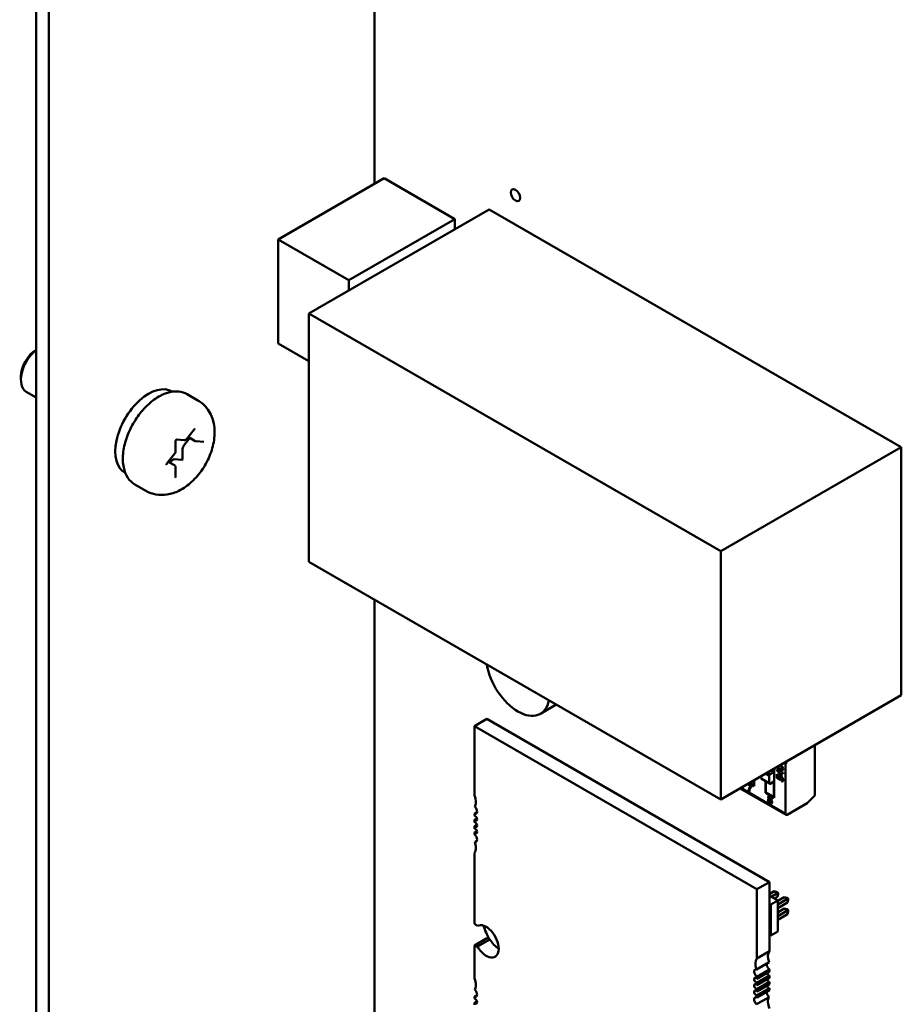
# Model space of a CAD drawing. Units: inches. Extents: x 4 to 172, y 2 to 134.
# Drawn here: x 128 to 134, y 116 to 123 of the extents above; entities that cross this region are included whole.
import ezdxf

# ---------------------------------------------------------------- set-up
doc = ezdxf.new("R2010")
doc.units = ezdxf.units.IN
doc.header["$LTSCALE"] = 8
doc.header["$MEASUREMENT"] = 0
doc.layers.add('Visible (ANSI)', color=7, linetype='Continuous', lineweight=50)

msp = doc.modelspace()

# ---------------------------------------------------------------- linework, layer by layer
at = {"layer": 'Visible (ANSI)'}
for p, q in [((127.7744, 113.091), (127.7744, 126.3558)), ((127.8642, 113.0391), (127.8642, 126.3039)), ((130.175, 121.943), (130.175, 125.352)), ((130.2429, 121.9822), (129.4913, 121.5482)), ((130.2429, 121.9822), (130.7436, 121.6932)), ((130.9883, 121.7621), (129.7071, 121.0223)), ((130.9883, 121.7621), (133.9114, 120.0744)), ((130.7436, 121.6932), (129.9919, 121.2592)), ((130.7436, 121.6932), (130.7436, 121.6208)), ((129.4913, 120.8101), (129.4913, 121.5482)), ((129.4913, 121.5482), (129.9919, 121.2592)), ((129.9919, 121.2592), (129.9919, 121.1868)), ((129.7071, 121.0223), (132.6301, 119.3347)), ((129.7071, 119.2608), (129.7071, 121.0223)), ((129.7071, 120.6855), (129.4913, 120.8101)), ((127.6655, 120.5766), (127.6655, 120.5521)), ((127.7744, 120.4267), (127.7038, 120.4674)), ((128.7383, 120.4694), (128.7406, 120.4681)), ((128.844, 120.45), (128.9218, 120.4051)), ((128.865, 120.1394), (128.8213, 120.085)), ((128.8415, 120.1328), (128.8956, 120.2001)), ((128.9026, 120.1177), (128.8525, 120.1466)), ((128.7627, 120.045), (128.7627, 120.1171)), ((128.7693, 120.1282), (128.8229, 120.1234)), ((128.9088, 120.1158), (128.9629, 120.1109)), ((133.9114, 120.0744), (132.6301, 119.3347)), ((133.9114, 120.0744), (133.9114, 118.3129)), ((128.7015, 119.9587), (128.7556, 120.026)), ((128.8128, 120.0631), (128.8128, 119.991)), ((128.7548, 119.9455), (128.7111, 119.9707)), ((128.7354, 119.9781), (128.7236, 119.9635)), ((128.8064, 119.9831), (128.7524, 119.9879)), ((128.7627, 119.8583), (128.7627, 119.9304)), ((128.4043, 119.8909), (128.4066, 119.8896)), ((128.474, 119.8091), (128.5518, 119.7642)), ((132.6301, 119.3347), (132.6301, 117.5731)), ((132.6301, 117.5731), (129.7071, 119.2608)), ((130.1751, 114.0507), (130.1751, 118.9906)), ((133.9114, 118.3129), (132.6301, 117.5731)), ((131.4633, 118.2468), (131.3507, 118.1818)), ((130.8826, 118.0932), (130.9717, 118.1447)), ((130.9717, 118.1447), (132.9761, 116.9874)), ((130.8826, 118.0932), (132.887, 116.936)), ((130.8826, 117.6021), (130.8826, 118.0932)), ((133.2991, 117.9594), (133.2991, 117.6009)), ((133.0908, 117.8238), (133.0842, 117.8353)), ((133.0936, 117.8254), (133.0936, 117.8407)), ((132.9604, 117.7638), (132.9806, 117.7521)), ((132.9806, 117.7521), (133.0075, 117.7677)), ((132.9873, 117.7794), (133.0075, 117.7677)), ((133.0075, 117.7677), (133.0075, 117.791)), ((133.0075, 117.7677), (133.0075, 117.791)), ((133.0103, 117.7926), (133.0103, 117.5858)), ((133.0289, 117.7868), (133.0571, 117.7705)), ((133.0289, 117.7817), (133.0289, 117.7868)), ((133.0571, 117.7425), (133.0289, 117.7817)), ((133.0571, 117.7773), (133.0621, 117.7744)), ((133.0571, 117.7705), (133.0571, 117.7773)), ((133.0621, 117.7744), (133.0621, 117.7676)), ((133.0621, 117.7676), (133.0725, 117.7616)), ((133.0621, 117.7614), (133.0621, 117.7396)), ((133.0725, 117.7554), (133.0621, 117.7614)), ((133.0725, 117.7616), (133.0725, 117.7554)), ((133.0725, 117.7616), (133.0725, 117.7554)), ((133.0908, 117.8238), (133.0936, 117.8254)), ((133.0908, 117.4707), (133.0908, 117.8238)), ((133.0908, 117.4707), (133.0908, 117.8238)), ((132.8673, 117.6684), (132.8312, 117.6892)), ((132.8673, 117.6684), (132.8312, 117.6892)), ((132.834, 117.6908), (132.8645, 117.6732)), ((132.8645, 117.6732), (132.8645, 117.7084)), ((132.8673, 117.71), (132.8673, 117.6684)), ((132.9174, 117.739), (132.9174, 117.7215)), ((132.9174, 117.7215), (132.9738, 117.6889)), ((132.9469, 117.756), (132.9738, 117.7404)), ((132.9469, 117.756), (132.9738, 117.7404)), ((132.9484, 117.6216), (132.9484, 117.7036)), ((132.9512, 117.702), (132.9512, 117.6232)), ((132.9738, 117.6889), (132.9738, 117.7404)), ((132.9738, 117.6889), (132.9738, 117.7404)), ((133.0075, 117.7006), (132.9806, 117.685)), ((133.0075, 117.5906), (133.0075, 117.7006)), ((133.0075, 117.5906), (133.0075, 117.7006)), ((133.0295, 117.7522), (133.0346, 117.7492)), ((133.0295, 117.7272), (133.0295, 117.7522)), ((133.0519, 117.7093), (133.0295, 117.7272)), ((133.0346, 117.7492), (133.0346, 117.7291)), ((133.0346, 117.7291), (133.0463, 117.7197)), ((133.0509, 117.7325), (133.052, 117.7332)), ((133.0525, 117.7148), (133.0519, 117.7093)), ((133.0621, 117.7396), (133.0571, 117.7425)), ((133.061, 117.703), (133.0606, 117.7097)), ((133.0668, 117.7247), (133.0657, 117.7241)), ((133.0941, 117.4635), (132.7672, 117.6522)), ((132.7718, 117.6549), (133.0908, 117.4707)), ((132.7718, 117.6549), (133.0908, 117.4707)), ((132.8213, 117.6822), (132.8213, 117.6835)), ((132.8434, 117.6694), (132.8213, 117.6822)), ((132.8224, 117.6828), (132.8224, 117.6841)), ((132.8445, 117.67), (132.8224, 117.6828)), ((132.8255, 117.6859), (132.8506, 117.6715)), ((132.8333, 117.63), (132.8277, 117.6333)), ((132.8334, 117.6312), (132.8288, 117.6339)), ((132.8506, 117.6715), (132.8506, 117.6665)), ((132.8645, 117.6828), (132.8673, 117.6812)), ((132.9512, 117.6232), (132.9484, 117.6216)), ((133.0103, 117.5858), (132.9484, 117.6216)), ((133.0103, 117.5858), (132.9484, 117.6216)), ((132.9512, 117.6232), (133.0075, 117.5906)), ((133.0075, 117.5906), (133.0103, 117.5922)), ((133.2991, 117.6009), (133.2447, 117.5466)), ((130.8826, 117.4725), (130.9019, 117.4836)), ((133.2447, 117.5466), (133.1021, 117.4642)), ((130.8826, 117.4585), (130.8826, 117.4725)), ((130.8826, 117.4292), (130.9009, 117.4398)), ((130.8826, 117.4135), (130.8826, 117.4292)), ((130.8826, 117.3842), (130.9009, 117.3948)), ((130.8826, 117.3685), (130.8826, 117.3842)), ((130.8826, 117.3392), (130.9009, 117.3498)), ((130.8826, 117.3253), (130.8826, 117.3392)), ((130.8856, 117.2734), (130.9013, 117.2825)), ((130.8826, 116.6917), (130.8826, 117.1956)), ((132.887, 116.936), (132.9761, 116.9874)), ((132.887, 116.936), (132.887, 116.4449)), ((132.9761, 116.9874), (132.9761, 116.4963)), ((132.9761, 116.9017), (133.0106, 116.9216)), ((133.0332, 116.9085), (133.0106, 116.9216)), ((133.0106, 116.9216), (133.0306, 116.9162)), ((132.9761, 116.89), (133.0346, 116.8562)), ((133.0346, 116.8562), (132.9865, 116.8285)), ((132.9886, 116.8828), (133.0332, 116.9085)), ((133.0332, 116.8824), (133.0113, 116.8697)), ((133.0306, 116.9162), (133.0386, 116.9116)), ((133.0332, 116.9085), (133.0386, 116.9116)), ((133.0332, 116.8824), (133.0332, 116.9085)), ((133.0386, 116.9024), (133.0332, 116.8824)), ((133.0346, 116.8538), (133.0813, 116.8807)), ((133.0346, 116.8277), (133.1039, 116.8677)), ((133.0346, 116.8562), (133.0346, 116.6358)), ((133.0386, 116.9116), (133.0386, 116.9024)), ((133.1039, 116.8677), (133.0813, 116.8807)), ((133.0813, 116.8807), (133.1013, 116.8753)), ((133.1013, 116.8753), (133.1093, 116.8708)), ((133.1039, 116.8677), (133.1093, 116.8708)), ((133.1039, 116.8415), (133.1039, 116.8677)), ((133.1093, 116.8616), (133.1039, 116.8415)), ((133.1093, 116.8708), (133.1093, 116.8616)), ((132.9761, 116.8345), (132.9865, 116.8285)), ((132.9865, 116.8285), (132.9865, 116.608)), ((133.1039, 116.8415), (133.0346, 116.8015)), ((133.0346, 116.7721), (133.0813, 116.7991)), ((133.0346, 116.746), (133.1039, 116.786)), ((133.1039, 116.786), (133.0813, 116.7991)), ((133.1013, 116.7937), (133.0813, 116.7991)), ((133.1013, 116.7937), (133.1093, 116.7891)), ((133.1039, 116.786), (133.1093, 116.7891)), ((133.1039, 116.7599), (133.1039, 116.786)), ((133.1093, 116.7891), (133.1093, 116.78)), ((133.1039, 116.7599), (133.0346, 116.7199)), ((133.1039, 116.7599), (133.1093, 116.78)), ((130.8826, 116.5374), (130.9717, 116.5888)), ((130.9036, 116.5292), (130.9927, 116.5806)), ((132.9865, 116.608), (132.9761, 116.614)), ((133.0346, 116.6358), (132.9865, 116.608)), ((130.8826, 116.3034), (130.8826, 116.5374)), ((132.887, 116.4449), (132.9761, 116.4963)), ((132.8841, 116.3671), (132.9732, 116.4185)), ((132.9761, 116.3666), (132.887, 116.3152)), ((132.9761, 116.3666), (132.9761, 116.3527)), ((132.887, 116.3013), (132.9761, 116.3527)), ((132.9761, 116.3234), (132.887, 116.272)), ((132.887, 116.3152), (132.887, 116.3013)), ((132.887, 116.2563), (132.9761, 116.3077)), ((132.9761, 116.3234), (132.9761, 116.3077)), ((132.9761, 116.2784), (132.887, 116.227)), ((132.887, 116.272), (132.887, 116.2563)), ((132.887, 116.2113), (132.9761, 116.2627)), ((132.9761, 116.2334), (132.887, 116.182)), ((132.887, 116.227), (132.887, 116.2113)), ((132.9761, 116.2784), (132.9761, 116.2627)), ((132.9761, 116.2334), (132.9761, 116.2195)), ((130.8826, 116.1738), (130.9019, 116.1849)), ((130.8826, 116.1599), (130.8826, 116.1738)), ((132.8841, 116.1195), (132.9732, 116.171)), ((132.887, 116.1681), (132.9761, 116.2195)), ((132.887, 116.182), (132.887, 116.1681)), ((130.8826, 116.1306), (130.9009, 116.1411)), ((130.8826, 116.1149), (130.8826, 116.1306))]:
    msp.add_line(p, q, dxfattribs=at)
msp.add_ellipse((131.1735, 121.863), major_axis=(-0.0236, 0.0409), ratio=0.57735, dxfattribs=at)
for centre, major_axis, start_param, end_param in [((127.7963, 120.6276), (-0.0925, -0.1602), 4.095353, 6.283185), ((127.7751, 120.6399), (-0.0775, -0.1342), 3.933442, 5.497787), ((128.5713, 120.1802), (0.167, 0.2893), 0, 3.141593), ((128.8298, 120.0729), (-0.012, -0.0208), 4.45059, 5.497787), ((128.7439, 119.966), (0.012, 0.0208), 0.261799, 1.308997), ((128.8086, 119.9885), (-0.003, -0.0052), 0.261799, 2.356194), ((131.1917, 118.4573), (0.159, -0.2754), 4.135236, 6.860338), ((133.0589, 117.8034), (0.0083, -0.0144), 5.700724, 6.247808), ((133.0621, 117.797), (0.00473, -0.00819), 0.018182, 0.809102), ((133.06, 117.804), (0.0083, -0.0144), 6.17028, 6.247808), ((133.0632, 117.7976), (0.00473, -0.00819), 0.018182, 0.809102), ((132.9806, 117.7443), (-0.00478, -0.00827), 3.926991, 5.497787), ((132.9806, 117.7443), (-0.00478, -0.00827), 3.926991, 5.497787), ((132.9806, 117.6928), (-0.00478, -0.00827), 5.497787, 7.068583), ((132.8873, 117.5956), (-0.0422, 0.0732), 0.390015, 0.738728), ((132.8884, 117.5962), (-0.0422, 0.0732), 0.390015, 0.738728), ((132.8927, 117.5925), (-0.0458, 0.0793), 0.079697, 0.421487), ((132.8938, 117.5931), (-0.0458, 0.0793), 0.079697, 0.421487), ((130.827, 117.5918), (-0.0472, 0.0818), 3.926991, 4.511266), ((130.827, 117.5918), (0.0472, -0.0818), 0.285612, 0.785398), ((132.9794, 117.5625), (-0.0093, 0.0161), 0.193358, 1.587153), ((132.9805, 117.5632), (-0.0093, 0.0161), 0.193358, 0.928992), ((132.976, 117.5668), (-0.0065, 0.0112), 5.650156, 6.449948), ((132.9771, 117.5675), (-0.0065, 0.0112), 0.08595, 0.166762), ((132.9805, 117.5632), (-0.0093, 0.0161), 1.518638, 1.587153), ((132.9771, 117.5675), (-0.0065, 0.0112), 5.651919, 5.8988), ((132.9809, 117.5617), (0.0062, -0.0108), 5.472939, 6.259093), ((132.9819, 117.5859), (0.00505, -0.00875), 5.473091, 6.247572), ((132.982, 117.5854), (0.00484, -0.00838), 6.27604, 7.866216), ((132.982, 117.5623), (0.0062, -0.0108), 6.187631, 6.259093), ((130.8799, 117.4995), (0.0157, -0.0272), 5.6235, 7.068583), ((130.8799, 117.4995), (-0.0157, 0.0272), 3.926991, 5.238512), ((130.8882, 117.4407), (-0.0098, 0.017), 3.926991, 5.911198), ((130.8882, 117.4407), (0.0098, -0.017), 5.084376, 7.068583), ((130.8882, 117.3957), (-0.0098, 0.017), 3.926991, 5.911198), ((133.1021, 117.4772), (-0.008, -0.0138), 5.497787, 7.068583), ((133.1021, 117.4772), (-0.008, -0.0138), 5.497787, 7.068583), ((130.8882, 117.3957), (0.0098, -0.017), 5.084376, 7.068583), ((130.8882, 117.3507), (-0.0098, 0.017), 3.926991, 5.911198), ((130.8882, 117.3507), (0.0098, -0.017), 5.084376, 7.068583), ((130.8799, 117.3015), (-0.0157, 0.0272), 3.926991, 5.372074), ((130.8799, 117.3015), (0.0157, -0.0272), 5.757062, 7.068583), ((130.827, 117.2703), (-0.0472, 0.0818), 3.926991, 4.426777), ((130.827, 117.2703), (0.0472, -0.0818), 0.201122, 0.785398), ((130.8826, 116.6145), (-0.0472, 0.0818), 5.178688, 5.497787), ((130.9662, 116.5663), (-0.063, 0.1091), 3.926991, 6.27617), ((131.089, 116.6556), (-0.1062, 0.1839), 1.135838, 1.644317), ((130.9717, 116.666), (0.0472, -0.0818), 5.497787, 5.816886), ((131.0553, 116.6177), (0.063, -0.1091), 4.719404, 5.497912), ((130.8826, 116.6145), (0.0472, -0.0818), 5.497787, 5.816886), ((130.9662, 116.5663), (0.063, -0.1091), 4.719404, 7.068583), ((132.9427, 116.3702), (-0.0472, 0.0818), 0.201122, 1.285184), ((133.0318, 116.4217), (-0.0472, 0.0818), 0.201122, 1.285184), ((132.8898, 116.339), (-0.0157, 0.0272), 5.757062, 8.513666), ((132.9789, 116.3905), (0.0157, -0.0272), 3.667716, 5.372074), ((130.827, 116.2931), (-0.0472, 0.0818), 3.926991, 4.511266), ((132.8815, 116.2899), (-0.0098, 0.017), 5.084376, 9.052791), ((132.9706, 116.3413), (0.0098, -0.017), 4.340402, 5.911198), ((132.9706, 116.2963), (0.0098, -0.017), 4.340402, 5.911198), ((130.827, 116.2931), (0.0472, -0.0818), 0.285612, 0.785398), ((130.8799, 116.2008), (-0.0157, 0.0272), 3.926991, 5.238512), ((132.8815, 116.2449), (-0.0098, 0.017), 5.084376, 9.052791), ((132.9706, 116.2513), (0.0098, -0.017), 4.340402, 5.911198), ((130.8799, 116.2008), (0.0157, -0.0272), 5.6235, 7.068583), ((130.8882, 116.142), (-0.0098, 0.017), 3.926991, 5.911198), ((132.8815, 116.1999), (-0.0098, 0.017), 5.084376, 9.052791), ((132.8898, 116.141), (-0.0157, 0.0272), 5.6235, 8.380105), ((132.9789, 116.1925), (0.0157, -0.0272), 3.801278, 5.238512), ((133.0318, 116.1002), (-0.0472, 0.0818), 0.285612, 1.369674), ((130.8882, 116.142), (0.0098, -0.017), 5.084376, 7.068583)]:
    msp.add_ellipse(centre, major_axis=major_axis, ratio=0.57735, start_param=start_param, end_param=end_param, dxfattribs=at)
for points, knots in [([(128.474, 119.8091), (128.4542, 119.8206), (128.4372, 119.8369), (128.4099, 119.8777), (128.4001, 119.9027), (128.3883, 119.96), (128.3871, 119.993), (128.3938, 120.0625), (128.402, 120.0991), (128.4266, 120.1719), (128.443, 120.208), (128.4824, 120.2764), (128.5053, 120.3086), (128.5557, 120.3662), (128.5831, 120.3915), (128.6402, 120.4328), (128.6698, 120.4486), (128.7285, 120.4681), (128.7577, 120.472), (128.8062, 120.4666), (128.8262, 120.4603), (128.844, 120.45)], [2.356194, 2.356194, 2.356194, 2.356194, 2.633348, 2.633348, 2.932035, 2.932035, 3.259969, 3.259969, 3.593771, 3.593771, 3.925446, 3.925446, 4.25604, 4.25604, 4.587689, 4.587689, 4.921471, 4.921471, 5.249431, 5.249431, 5.497787, 5.497787, 5.497787, 5.497787]), ([(128.5518, 119.7642), (128.5742, 119.7513), (128.5989, 119.7426), (128.6501, 119.7335), (128.6765, 119.7338), (128.732, 119.7421), (128.7603, 119.7519), (128.8198, 119.7811), (128.8497, 119.8026), (128.9061, 119.8541), (128.9321, 119.8849), (128.9765, 119.9514), (128.995, 119.9869), (129.0233, 120.061), (129.0331, 120.0995), (129.0414, 120.1778), (129.0401, 120.2179), (129.0213, 120.2904), (129.0066, 120.3232), (128.9667, 120.3729), (128.9457, 120.3913), (128.9218, 120.4051)], [3.926991, 3.926991, 3.926991, 3.926991, 4.133584, 4.133584, 4.35813, 4.35813, 4.63783, 4.63783, 4.995924, 4.995924, 5.384465, 5.384465, 5.7679, 5.7679, 6.153474, 6.153474, 6.538019, 6.538019, 6.848211, 6.848211, 7.068583, 7.068583, 7.068583, 7.068583]), ([(128.8956, 120.2001), (128.896, 120.2007), (128.8965, 120.2012), (128.8973, 120.202), (128.8977, 120.2023), (128.8983, 120.2027), (128.8986, 120.2028), (128.8989, 120.203), (128.8989, 120.203), (128.8989, 120.203)], [4.1887902, 4.1887902, 4.1887902, 4.1887902, 4.4102402, 4.4102402, 4.6163203, 4.6163203, 4.8043376, 4.8043376, 4.9624026, 4.9624026, 4.9624026, 4.9624026]), ([(128.7627, 120.1171), (128.7627, 120.1174), (128.7627, 120.1177), (128.7629, 120.1186), (128.763, 120.1191), (128.7633, 120.1202), (128.7635, 120.1208), (128.7641, 120.1222), (128.7644, 120.1228), (128.7652, 120.1242), (128.7657, 120.1248), (128.7666, 120.1259), (128.767, 120.1264), (128.7679, 120.1272), (128.7683, 120.1275), (128.7689, 120.128), (128.7691, 120.1281), (128.7695, 120.1283), (128.7695, 120.1283), (128.7695, 120.1283)], [3.141593, 3.141593, 3.141593, 3.141593, 3.322565, 3.322565, 3.517974, 3.517974, 3.730006, 3.730006, 3.954391, 3.954391, 4.182582, 4.182582, 4.404347, 4.404347, 4.610922, 4.610922, 4.799389, 4.799389, 4.962403, 4.962403, 4.962403, 4.962403]), ([(128.8229, 120.1234), (128.8245, 120.1233), (128.8261, 120.1234), (128.8291, 120.124), (128.8305, 120.1245), (128.8331, 120.1257), (128.8343, 120.1264), (128.8366, 120.128), (128.8377, 120.1288), (128.8397, 120.1307), (128.8406, 120.1318), (128.8415, 120.1328)], [4.18879, 4.18879, 4.18879, 4.18879, 4.39823, 4.39823, 4.607669, 4.607669, 4.817109, 4.817109, 5.026548, 5.026548, 5.235988, 5.235988, 5.235988, 5.235988]), ([(128.9026, 120.1177), (128.903, 120.1175), (128.9034, 120.1173), (128.9042, 120.1169), (128.9046, 120.1167), (128.9054, 120.1164), (128.9059, 120.1163), (128.9067, 120.1161), (128.9071, 120.116), (128.908, 120.1158), (128.9084, 120.1158), (128.9088, 120.1158)], [3.9269908, 3.9269908, 3.9269908, 3.9269908, 3.9793507, 3.9793507, 4.0317106, 4.0317106, 4.0840704, 4.0840704, 4.1364303, 4.1364303, 4.1887902, 4.1887902, 4.1887902, 4.1887902]), ([(128.7556, 120.026), (128.7564, 120.027), (128.7572, 120.0282), (128.7587, 120.0305), (128.7593, 120.0317), (128.7605, 120.0342), (128.761, 120.0355), (128.7618, 120.0381), (128.7621, 120.0395), (128.7626, 120.0422), (128.7627, 120.0436), (128.7627, 120.045)], [5.235988, 5.235988, 5.235988, 5.235988, 5.445427, 5.445427, 5.654867, 5.654867, 5.864306, 5.864306, 6.073746, 6.073746, 6.283185, 6.283185, 6.283185, 6.283185]), ([(128.6981, 119.9498), (128.6981, 119.9498), (128.6981, 119.9498), (128.698, 119.9498), (128.698, 119.95), (128.698, 119.9504), (128.698, 119.9508), (128.6981, 119.9515), (128.6982, 119.952), (128.6985, 119.9531), (128.6987, 119.9537), (128.6992, 119.955), (128.6995, 119.9557), (128.7003, 119.957), (128.7007, 119.9577), (128.7013, 119.9584), (128.7014, 119.9585), (128.7015, 119.9587)], [2.891579, 2.891579, 2.891579, 2.891579, 2.928235, 2.928235, 3.107528, 3.107528, 3.286631, 3.286631, 3.478847, 3.478847, 3.687823, 3.687823, 3.910387, 3.910387, 4.138626, 4.138626, 4.18879, 4.18879, 4.18879, 4.18879]), ([(128.7627, 119.9304), (128.7627, 119.9315), (128.7626, 119.9325), (128.7623, 119.9347), (128.7621, 119.9358), (128.7613, 119.938), (128.7609, 119.939), (128.7596, 119.9411), (128.7588, 119.9422), (128.757, 119.944), (128.756, 119.9448), (128.7548, 119.9455)], [0, 0, 0, 0, 0.1570796, 0.1570796, 0.3141593, 0.3141593, 0.4712389, 0.4712389, 0.6283185, 0.6283185, 0.7853982, 0.7853982, 0.7853982, 0.7853982]), ([(128.7628, 119.8577), (128.7628, 119.8577), (128.7627, 119.8578), (128.7627, 119.8579), (128.7627, 119.8581), (128.7627, 119.8583)], [2.891579, 2.891579, 2.891579, 2.891579, 2.984513, 2.984513, 3.1415927, 3.1415927, 3.1415927, 3.1415927]), ([(133.0677, 117.8061), (133.0716, 117.8009), (133.0732, 117.7956), (133.0732, 117.7908), (133.0732, 117.7814), (133.0655, 117.7788), (133.051, 117.7872), (133.0438, 117.7914), (133.0382, 117.7958), (133.0342, 117.8012), (133.0332, 117.8025), (133.0324, 117.8037), (133.0317, 117.8048)], [0, 0, 0, 0, 0.2963305, 0.2963305, 0.2963305, 0.999451, 0.999451, 0.999451, 0.9997537, 0.9997537, 0.9997537, 0.9998078, 0.9998078, 0.9998078, 0.9998078]), ([(133.0677, 117.8061), (133.0714, 117.8012), (133.0732, 117.7961), (133.0732, 117.7908), (133.0732, 117.7799), (133.0658, 117.7787), (133.051, 117.7872), (133.0435, 117.7916), (133.0379, 117.7962), (133.0342, 117.8012), (133.0332, 117.8024), (133.0324, 117.8037), (133.0317, 117.805)], [0, 0, 0, 0, 0.2813452, 0.2813452, 0.2813452, 0.999451, 0.999451, 0.999451, 0.9997679, 0.9997679, 0.9997679, 0.999827, 0.999827, 0.999827, 0.999827]), ([(133.0327, 117.8058), (133.0334, 117.8045), (133.0343, 117.8032), (133.0353, 117.8018), (133.0368, 117.7998), (133.0391, 117.7973), (133.042, 117.7948), (133.0434, 117.7936), (133.045, 117.7924), (133.0466, 117.7913), (133.0474, 117.7907), (133.0483, 117.7902), (133.0492, 117.7896), (133.0496, 117.7893), (133.0501, 117.7891), (133.0505, 117.7888), (133.0507, 117.7887), (133.051, 117.7885), (133.0512, 117.7884), (133.0513, 117.7883), (133.0514, 117.7883), (133.0515, 117.7882), (133.0516, 117.7881), (133.0517, 117.7881), (133.0517, 117.7881), (133.0517, 117.7881), (133.0518, 117.788), (133.0518, 117.788), (133.0518, 117.788), (133.0518, 117.788), (133.0518, 117.788), (133.0519, 117.788), (133.0519, 117.788), (133.0519, 117.788), (133.0519, 117.788), (133.0519, 117.788), (133.0521, 117.7879), (133.0521, 117.7879), (133.0544, 117.7866), (133.0546, 117.7865), (133.0599, 117.7836), (133.0607, 117.7836), (133.0627, 117.783), (133.0659, 117.782), (133.0685, 117.782), (133.0704, 117.7829)], [0.0209826, 0.0209826, 0.0209826, 0.0209826, 0.0283162, 0.0283162, 0.0283162, 0.0429929, 0.0429929, 0.0429929, 0.0503312, 0.0503312, 0.0503312, 0.0540003, 0.0540003, 0.0540003, 0.0558349, 0.0558349, 0.0558349, 0.0567522, 0.0567522, 0.0567522, 0.0572108, 0.0572108, 0.0572108, 0.0574402, 0.0574402, 0.0574402, 0.0575548, 0.0575548, 0.0575548, 0.0576122, 0.0576122, 0.0576122, 0.0576408, 0.0576408, 0.0576408, 0.0576695, 0.0576695, 0.0576695, 0.0625, 0.0625, 0.0625, 0.2005381, 0.2005381, 0.2005381, 0.4154186, 0.4154186, 0.4154186, 0.4154186]), ([(133.0327, 117.8055), (133.0366, 117.7983), (133.0442, 117.7917), (133.0557, 117.7859), (133.0569, 117.7853), (133.0581, 117.7847), (133.0591, 117.7843), (133.0613, 117.7834), (133.0632, 117.7828), (133.0648, 117.7825), (133.0671, 117.7821), (133.0689, 117.7822), (133.0704, 117.7828)], [0.0209818, 0.0209818, 0.0209818, 0.0209818, 0.0625, 0.0625, 0.0625, 0.125, 0.125, 0.125, 0.25, 0.25, 0.25, 0.4160374, 0.4160374, 0.4160374, 0.4160374]), ([(133.0351, 117.8069), (133.0353, 117.8066), (133.0355, 117.8063), (133.0358, 117.806), (133.0414, 117.7977), (133.0499, 117.792), (133.0613, 117.7887)], [0.8141048, 0.8141048, 0.8141048, 0.8141048, 0.875, 0.875, 0.875, 1, 1, 1, 1]), ([(133.0688, 117.7933), (133.0688, 117.7973), (133.0668, 117.8013), (133.0628, 117.8052), (133.0614, 117.8065), (133.0597, 117.8079), (133.0577, 117.8093), (133.0568, 117.81), (133.0557, 117.8108), (133.0546, 117.8115), (133.0525, 117.8128), (133.0506, 117.8139), (133.0489, 117.8149)], [0, 0, 0, 0, 0.5, 0.5, 0.5, 0.75, 0.75, 0.75, 0.875, 0.875, 0.875, 0.9000236, 0.9000236, 0.9000236, 0.9000236]), ([(133.05, 117.8155), (133.0506, 117.8151), (133.0513, 117.8147), (133.0521, 117.8143), (133.0584, 117.8107), (133.063, 117.8072), (133.0657, 117.8039), (133.0685, 117.8006), (133.0699, 117.7973), (133.0699, 117.7939)], [0.0002742, 0.0002742, 0.0002742, 0.0002742, 0.0003055, 0.0003055, 0.0003055, 0.6210857, 0.6210857, 0.6210857, 1, 1, 1, 1]), ([(133.0463, 117.7197), (133.0445, 117.7238), (133.0435, 117.7275), (133.0435, 117.7308), (133.0435, 117.735), (133.0448, 117.7379), (133.0474, 117.7396), (133.05, 117.7412), (133.0534, 117.7408), (133.0577, 117.7383), (133.062, 117.7358), (133.0657, 117.7321), (133.0687, 117.7272), (133.0717, 117.7223), (133.0732, 117.7173), (133.0732, 117.7121), (133.0732, 117.708), (133.0722, 117.7049), (133.0701, 117.703), (133.0681, 117.7011), (133.065, 117.7011), (133.061, 117.703)], [0, 0, 0, 0, 0.453953, 0.453953, 0.453953, 0.998968, 0.998968, 0.998968, 0.999178, 0.999178, 0.999178, 0.999399, 0.999399, 0.999399, 0.999621, 0.999621, 0.999621, 0.999806, 0.999806, 0.999806, 1, 1, 1, 1]), ([(133.0657, 117.7241), (133.0637, 117.7272), (133.0612, 117.7296), (133.0583, 117.7313), (133.0567, 117.7322), (133.0553, 117.7328), (133.0541, 117.733), (133.0535, 117.7331), (133.0529, 117.7331), (133.0524, 117.733), (133.0522, 117.733), (133.052, 117.733), (133.0518, 117.7329), (133.0517, 117.7329), (133.0515, 117.7328), (133.0514, 117.7328), (133.0514, 117.7328), (133.0513, 117.7327), (133.0512, 117.7327), (133.0512, 117.7327), (133.0512, 117.7327), (133.0511, 117.7326), (133.0511, 117.7326), (133.051, 117.7326), (133.051, 117.7326), (133.051, 117.7326), (133.051, 117.7326), (133.051, 117.7326), (133.051, 117.7326), (133.051, 117.7326), (133.051, 117.7326), (133.051, 117.7326), (133.0478, 117.7304), (133.0473, 117.7282), (133.0466, 117.7249), (133.0483, 117.7205), (133.0525, 117.7148)], [0, 0, 0, 0, 0.5, 0.5, 0.5, 0.75, 0.75, 0.75, 0.875, 0.875, 0.875, 0.925, 0.925, 0.925, 0.955, 0.955, 0.955, 0.973, 0.973, 0.973, 0.9838, 0.9838, 0.9838, 0.994168, 0.994168, 0.994168, 0.995582, 0.995582, 0.995582, 0.996245, 0.996245, 0.996245, 0.997766, 0.997766, 0.997766, 1, 1, 1, 1]), ([(133.0657, 117.7241), (133.0637, 117.7272), (133.0612, 117.7296), (133.0582, 117.7314), (133.055, 117.7332), (133.0527, 117.7335), (133.0509, 117.7326), (133.0492, 117.7316), (133.0483, 117.7295), (133.0483, 117.7264), (133.0483, 117.7225), (133.0497, 117.7186), (133.0525, 117.7148)], [0, 0, 0, 0, 0.503191, 0.503191, 0.503191, 0.999689, 0.999689, 0.999689, 0.999825, 0.999825, 0.999825, 1, 1, 1, 1]), ([(133.0668, 117.7247), (133.0648, 117.7278), (133.0623, 117.7303), (133.0593, 117.732), (133.0561, 117.7338), (133.0538, 117.7342), (133.0521, 117.7332), (133.0518, 117.7331), (133.0516, 117.7329), (133.0514, 117.7328)], [0, 0, 0, 0, 0.5031914, 0.5031914, 0.5031914, 0.9996888, 0.9996888, 0.9996888, 0.9997056, 0.9997056, 0.9997056, 0.9997056]), ([(133.0606, 117.7097), (133.0634, 117.7086), (133.0654, 117.7086), (133.0668, 117.7095), (133.0681, 117.7104), (133.0688, 117.7122), (133.0688, 117.7147), (133.0688, 117.7178), (133.0678, 117.7209), (133.0657, 117.7241)], [0, 0, 0, 0, 0.535289, 0.535289, 0.535289, 0.99986, 0.99986, 0.99986, 1, 1, 1, 1]), ([(132.8506, 117.6665), (132.8461, 117.6635), (132.8423, 117.6587), (132.839, 117.6523), (132.8358, 117.6459), (132.8339, 117.6385), (132.8333, 117.63)], [0, 0, 0, 0, 0.482335, 0.482335, 0.482335, 1, 1, 1, 1]), ([(132.9869, 117.5655), (132.9851, 117.5685), (132.983, 117.5707), (132.9805, 117.5721), (132.9779, 117.5736), (132.9758, 117.5738), (132.9646, 117.5667), (132.9646, 117.5667), (132.9667, 117.5597), (132.9806, 117.5516)], [0, 0, 0, 0, 0.5, 0.5, 0.5, 0.9979, 0.9979, 0.9979, 1, 1, 1, 1]), ([(132.9746, 117.5782), (132.9702, 117.5823), (132.968, 117.587), (132.968, 117.5922), (132.968, 117.596), (132.9692, 117.5984), (132.9715, 117.5996)], [0.0000032, 0.0000032, 0.0000032, 0.0000032, 0.5792629, 0.5792629, 0.5792629, 1, 1, 1, 1]), ([(132.9868, 117.5883), (132.9854, 117.5907), (132.9837, 117.5924), (132.9817, 117.5936), (132.9807, 117.5942), (132.9798, 117.5945), (132.9789, 117.5946), (132.9785, 117.5947), (132.9781, 117.5947), (132.9777, 117.5946), (132.9776, 117.5946), (132.9774, 117.5945), (132.9773, 117.5945), (132.9772, 117.5944), (132.9771, 117.5944), (132.977, 117.5944), (132.977, 117.5944), (132.9769, 117.5943), (132.9769, 117.5943), (132.9768, 117.5943), (132.9768, 117.5943), (132.9768, 117.5943), (132.9768, 117.5943), (132.9767, 117.5942), (132.9767, 117.5942), (132.9687, 117.5898), (132.9704, 117.5843), (132.9818, 117.5777)], [0, 0, 0, 0, 0.5, 0.5, 0.5, 0.75, 0.75, 0.75, 0.875, 0.875, 0.875, 0.925, 0.925, 0.925, 0.955, 0.955, 0.955, 0.973, 0.973, 0.973, 0.9838, 0.9838, 0.9838, 0.994168, 0.994168, 0.994168, 1, 1, 1, 1]), ([(132.9757, 117.5788), (132.9719, 117.5824), (132.9698, 117.5864), (132.9693, 117.5908), (132.9688, 117.5951), (132.9696, 117.5981), (132.9718, 117.5997)], [0, 0, 0, 0, 0.5, 0.5, 0.5, 0.9463506, 0.9463506, 0.9463506, 0.9463506]), ([(132.991, 117.545), (132.9883, 117.5436), (132.9849, 117.5441), (132.9806, 117.5466), (132.9764, 117.549), (132.973, 117.5525), (132.9703, 117.5569)], [0, 0, 0, 0, 0.499072, 0.499072, 0.499072, 1, 1, 1, 1]), ([(132.9918, 117.5455), (132.9892, 117.5443), (132.9858, 117.5448), (132.9817, 117.5472), (132.9775, 117.5497), (132.9741, 117.5531), (132.9714, 117.5576)], [0.0155938, 0.0155938, 0.0155938, 0.0155938, 0.5, 0.5, 0.5, 1, 1, 1, 1]), ([(132.9715, 117.5996), (132.9738, 117.6007), (132.9768, 117.6002), (132.9805, 117.598), (132.9843, 117.5959), (132.9874, 117.5928), (132.9897, 117.5889)], [0, 0, 0, 0, 0.49555, 0.49555, 0.49555, 1, 1, 1, 1]), ([(132.988, 117.5662), (132.9863, 117.5691), (132.9841, 117.5713), (132.9816, 117.5728), (132.979, 117.5742), (132.9769, 117.5745), (132.9753, 117.5734), (132.9742, 117.5727), (132.9732, 117.572), (132.9724, 117.5713)], [0, 0, 0, 0, 0.5, 0.5, 0.5, 0.9979005, 0.9979005, 0.9979005, 0.998146, 0.998146, 0.998146, 0.998146]), ([(132.9897, 117.5889), (132.992, 117.585), (132.9932, 117.5812), (132.9932, 117.5776), (132.9932, 117.5726), (132.9911, 117.5705), (132.9868, 117.5712)], [0, 0, 0, 0, 0.4278192, 0.4278192, 0.4278192, 0.9999967, 0.9999967, 0.9999967, 0.9999967]), ([(132.9868, 117.5712), (132.9922, 117.5659), (132.995, 117.5601), (132.995, 117.5535), (132.995, 117.5492), (132.9936, 117.5463), (132.991, 117.545)], [0.0000021, 0.0000021, 0.0000021, 0.0000021, 0.5970071, 0.5970071, 0.5970071, 1, 1, 1, 1]), ([(132.987, 117.5508), (132.9887, 117.5517), (132.9895, 117.5537), (132.9895, 117.5567), (132.9895, 117.5597), (132.9886, 117.5626), (132.9869, 117.5655)], [0, 0, 0, 0, 0.5, 0.5, 0.5, 1, 1, 1, 1]), ([(132.9881, 117.5514), (132.9898, 117.5524), (132.9906, 117.5543), (132.9906, 117.5574), (132.9906, 117.5603), (132.9897, 117.5633), (132.988, 117.5662)], [0, 0, 0, 0, 0.5, 0.5, 0.5, 1, 1, 1, 1])]:
    msp.add_open_spline(points, degree=3, knots=knots, dxfattribs=at)
for points in [[(133.0543, 117.818), (133.0601, 117.8142), (133.0646, 117.8103), (133.0677, 117.8061)], [(132.9913, 117.572), (132.9904, 117.5717), (132.9893, 117.5716), (132.9879, 117.5718)], [(132.9879, 117.5718), (132.9881, 117.5716), (132.9884, 117.5714), (132.9886, 117.5712)]]:
    msp.add_open_spline(points, degree=3, dxfattribs=at)

doc.saveas('drawing.dxf')
